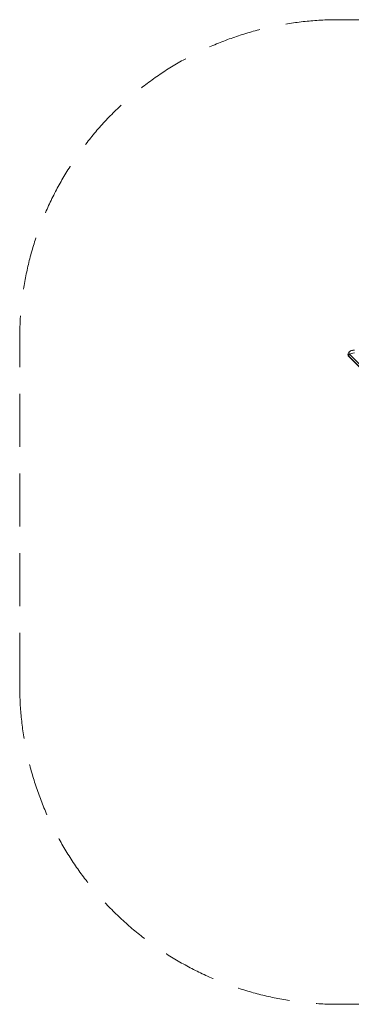
# Model space of a CAD drawing. Units: millimetres. Extents: x -1587 to 3067, y -1533 to 3104.
# Drawn here: x -1587 to -27, y -1533 to 3104 of the extents above; entities that cross this region are included whole.
import ezdxf

# ---------------------------------------------------------------- set-up
doc = ezdxf.new("R2010")
doc.units = ezdxf.units.MM
doc.header["$LTSCALE"] = 1000
doc.linetypes.add('DASHED2', pattern=[0.375, 0.25, -0.125])
doc.layers.add('1 EQUIPMENT', color=7, linetype='Continuous', lineweight=18)
doc.layers.add('EN_SAFETYZONE', color=30, linetype='DASHED2', lineweight=18, true_color=0xff7f00)

# ---------------------------------------------------------------- blocks, each defined once
blk = doc.blocks.new('A$C2953425B')
at = {"color": 0, "linetype": 'Continuous', "lineweight": 0}
for p, q in [((-5290.5, 2645.1), (-4678.2, 2032.9)), ((-5290.5, 2645.1), (-4678.2, 2032.9)), ((-5292.9, 2633.5), (-4680.7, 2021.3)), ((-5290.5, 2632.1), (-4678.2, 2019.9)), ((-5290.5, 2632.1), (-4678.2, 2019.9))]:
    blk.add_line(p, q, dxfattribs=at)
for centre, major_axis, ratio, start_param, end_param in [((-5286.9, 2639.5), (6.01, 6.01), 0.774597, 1.401696, 3.141593), ((-5286.9, 2639.5), (6.01, 6.01), 0.774597, 1.401696, 3.141593), ((-5267.6, 2650.8), (-25.5, 0), 0.5, 4.712389, 6.746833), ((-5267.6, 2650.8), (-25.5, 0), 0.5, 4.712389, 6.746833), ((-5267.6, 2637.8), (-25.5, 0), 0.5, 4.712389, 6.746833), ((-5267.6, 2637.8), (-25.5, 0), 0.5, 4.712389, 6.746833), ((-5286.9, 2639.5), (6.01, 6.01), 0.774597, 3.141593, 3.563374), ((-5286.9, 2639.5), (6.01, 6.01), 0.774597, 3.141593, 3.563374)]:
    blk.add_ellipse(centre, major_axis=major_axis, ratio=ratio, start_param=start_param, end_param=end_param, dxfattribs=at)
blk.add_open_spline([(-5267.6, 2663.6), (-5270.8, 2663.6), (-5273.9, 2663.3), (-5279.9, 2662.1), (-5282.9, 2661.3), (-5288.3, 2658.8), (-5290.9, 2657.2), (-5294.8, 2653.2), (-5296.3, 2651), (-5297.6, 2646.6), (-5297.8, 2644.6), (-5297.3, 2641), (-5296.8, 2639.3), (-5295.2, 2636.1), (-5294.1, 2634.7), (-5292.9, 2633.5)], degree=3, knots=[1.570796, 1.570796, 1.570796, 1.570796, 1.934795, 1.934795, 2.305909, 2.305909, 2.689398, 2.689398, 2.993392, 2.993392, 3.199347, 3.199347, 3.394048, 3.394048, 3.60524, 3.60524, 3.60524, 3.60524], dxfattribs=at)
blk = doc.blocks.new('AURO BLOCK')
at = {"layer": 'EN_SAFETYZONE'}
blk.add_lwpolyline([(3066.9, 1603.7), (3066.9, -33.1, -0.414214), (1566.9, -1533.1), (-86.6, -1533.1, -0.414214), (-1586.6, -33.1), (-1586.6, 1603.7, -0.414214), (-86.6, 3103.7), (1566.9, 3103.7, -0.414214)], format="xyb", close=True, dxfattribs=at)
at = {"layer": '1 EQUIPMENT'}
blk.add_blockref('A$C2953425B', (5255.3, -1116.5), dxfattribs=at)

msp = doc.modelspace()

# ---------------------------------------------------------------- block references
at = {"layer": '1 EQUIPMENT'}
msp.add_blockref('AURO BLOCK', (0, 0), dxfattribs=at)

doc.saveas('drawing.dxf')
